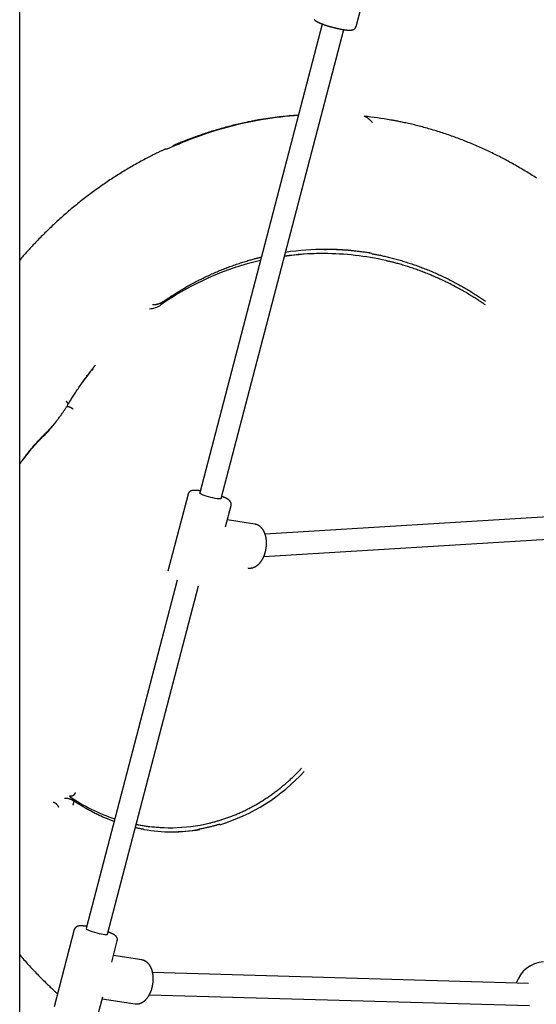
# Model space of a CAD drawing. Extents: x -4692 to 20284, y -2379 to 2029.
# Drawn here: x 1401 to 1773, y -1020 to -312 of the extents above; entities that cross this region are included whole.
import ezdxf

# ---------------------------------------------------------------- set-up
doc = ezdxf.new("R2010")
doc.units = 0

msp = doc.modelspace()

# ---------------------------------------------------------------- linework, layer by layer
at = {"color": 7, "linetype": 'Continuous'}
for p, q in [((1400.69, -2322.77), (1400.69, 77.76)), ((1642.88, -316.4), (1647.13, -300.13)), ((1618.52, -314.68), (1530.37, -652.28)), ((1545.85, -656.33), (1634, -318.72)), ((1511.61, -402.09), (1512.28, -401.88)), ((1506.97, -404.67), (1506.46, -404.67)), ((1619.25, -479.98), (1617.75, -479.98)), ((1620.25, -479.98), (1619.25, -479.98)), ((1620.24, -476.98), (1621.25, -476.98)), ((1435.6, -590.29), (1434.39, -590.29)), ((1521.88, -653.14), (1507.38, -708.67)), ((1548.79, -676.73), (1552.84, -661.22)), ((1569.87, -674.68), (1550.09, -671.74)), ((1796.22, -668.5), (1577.35, -681.96)), ((1569.98, -674.7), (1569.87, -674.68)), ((1576.41, -698.05), (1797.2, -684.47)), ((1513.98, -715.03), (1448.5, -965.81)), ((1463.98, -969.85), (1529.46, -719.08)), ((1438.09, -870.68), (1436.59, -870.68)), ((1544.32, -891.05), (1543.68, -891.15)), ((1544.99, -891.05), (1544.32, -891.05)), ((1507.58, -893.27), (1509.08, -893.27)), ((1440.01, -966.66), (1425.51, -1022.19)), ((1466.97, -990.07), (1470.97, -974.74)), ((1488.6, -988.47), (1468.2, -985.34)), ((1767.06, -1005.35), (1496.38, -997.6)), ((1494, -1013.53), (1767.68, -1021.38)), ((1456.47, -1030.28), (1460.47, -1014.95)), ((1460.07, -1016.47), (1483.75, -1020.1))]:
    msp.add_line(p, q, dxfattribs=at)
for points in [[(1612.79, -311.55), (1612.86, -311.62), (1612.92, -311.69), (1612.99, -311.76), (1613.06, -311.83), (1613.14, -311.9), (1613.21, -311.96), (1613.29, -312.03), (1613.37, -312.1), (1613.45, -312.16), (1613.54, -312.23), (1613.63, -312.3), (1613.73, -312.37), (1613.82, -312.44), (1613.93, -312.51), (1614.03, -312.58), (1614.14, -312.65), (1614.25, -312.72), (1614.37, -312.79), (1614.49, -312.86), (1614.62, -312.93), (1614.75, -313.01), (1614.89, -313.08), (1615.03, -313.16), (1615.17, -313.23), (1615.32, -313.31), (1615.47, -313.38), (1615.63, -313.46), (1615.79, -313.54), (1615.96, -313.62), (1616.13, -313.7), (1616.31, -313.78), (1616.49, -313.86), (1616.67, -313.94), (1616.85, -314.01), (1617.04, -314.09), (1617.23, -314.17), (1617.42, -314.25), (1617.62, -314.33), (1617.82, -314.41), (1618.02, -314.49), (1618.23, -314.57), (1618.44, -314.65), (1618.65, -314.73), (1618.86, -314.81), (1619.08, -314.89), (1619.3, -314.97), (1619.52, -315.05), (1619.74, -315.13), (1619.97, -315.21), (1620.2, -315.28), (1620.42, -315.36), (1620.66, -315.44), (1620.89, -315.52), (1621.12, -315.6), (1621.36, -315.67), (1621.6, -315.75), (1621.84, -315.83), (1622.08, -315.9), (1622.32, -315.98), (1622.56, -316.05), (1622.81, -316.13), (1623.05, -316.2), (1623.3, -316.27), (1623.55, -316.35), (1623.79, -316.42), (1624.04, -316.49), (1624.29, -316.56), (1624.55, -316.63), (1624.8, -316.7), (1625.05, -316.77), (1625.3, -316.84), (1625.55, -316.91), (1625.81, -316.98), (1626.06, -317.04), (1626.32, -317.11), (1626.57, -317.18), (1626.82, -317.24), (1627.08, -317.3), (1627.33, -317.37), (1627.58, -317.43), (1627.84, -317.49), (1628.09, -317.55), (1628.34, -317.61), (1628.59, -317.67), (1628.85, -317.73), (1629.1, -317.79), (1629.35, -317.84), (1629.59, -317.9), (1629.84, -317.95), (1630.09, -318), (1630.33, -318.06), (1630.58, -318.11), (1630.82, -318.16), (1631.06, -318.21), (1631.3, -318.25), (1631.54, -318.3), (1631.78, -318.35), (1632.02, -318.39), (1632.25, -318.43), (1632.48, -318.47), (1632.71, -318.52), (1632.94, -318.55), (1633.17, -318.59), (1633.39, -318.63), (1633.62, -318.67), (1633.84, -318.7), (1634.06, -318.73), (1634.27, -318.77), (1634.49, -318.8), (1634.7, -318.83), (1634.91, -318.85), (1635.12, -318.88), (1635.32, -318.91), (1635.53, -318.93), (1635.73, -318.95), (1635.93, -318.97), (1636.12, -318.99), (1636.32, -319.01), (1636.51, -319.03), (1636.7, -319.04), (1636.89, -319.06), (1637.07, -319.07), (1637.26, -319.08), (1637.44, -319.09), (1637.62, -319.1), (1637.8, -319.1), (1637.97, -319.11), (1638.14, -319.11), (1638.3, -319.11), (1638.47, -319.11), (1638.62, -319.1), (1638.77, -319.1), (1638.92, -319.09), (1639.07, -319.08), (1639.21, -319.07), (1639.35, -319.05), (1639.48, -319.04), (1639.61, -319.02), (1639.74, -318.99), (1639.87, -318.97), (1639.99, -318.94), (1640.11, -318.92), (1640.23, -318.89), (1640.35, -318.85), (1640.46, -318.82), (1640.57, -318.78), (1640.68, -318.74), (1640.78, -318.7), (1640.89, -318.66), (1640.99, -318.61), (1641.08, -318.57), (1641.18, -318.52), (1641.27, -318.46), (1641.37, -318.41), (1641.46, -318.35), (1641.55, -318.29), (1641.63, -318.23), (1641.72, -318.16), (1641.81, -318.09), (1641.89, -318.02), (1641.97, -317.95), (1642.05, -317.87), (1642.12, -317.79), (1642.2, -317.71), (1642.27, -317.62), (1642.34, -317.54), (1642.4, -317.45), (1642.46, -317.36), (1642.52, -317.27), (1642.57, -317.18), (1642.61, -317.08), (1642.66, -316.99), (1642.7, -316.89), (1642.73, -316.79), (1642.76, -316.69), (1642.8, -316.59), (1642.83, -316.49), (1642.86, -316.39)], [(1654.59, -385.57), (1654.53, -385.5), (1654.47, -385.42), (1654.4, -385.35), (1654.33, -385.27), (1654.26, -385.19), (1654.18, -385.1), (1654.09, -385), (1653.99, -384.9), (1653.89, -384.79), (1653.78, -384.67), (1653.66, -384.55), (1653.52, -384.42), (1653.38, -384.28), (1653.24, -384.13), (1653.08, -383.98), (1652.91, -383.83), (1652.74, -383.67), (1652.56, -383.51), (1652.37, -383.35), (1652.18, -383.19), (1651.99, -383.03), (1651.8, -382.88), (1651.61, -382.72), (1651.42, -382.58), (1651.24, -382.44), (1651.07, -382.32), (1650.9, -382.2), (1650.73, -382.08), (1650.57, -381.98), (1650.42, -381.88), (1650.27, -381.79), (1650.12, -381.7), (1649.99, -381.62), (1649.86, -381.55), (1649.74, -381.48), (1649.62, -381.42), (1649.51, -381.37), (1649.4, -381.32), (1649.3, -381.28), (1649.2, -381.25), (1649.11, -381.21), (1649.03, -381.19), (1648.95, -381.17), (1648.87, -381.15), (1648.79, -381.14), (1648.72, -381.12), (1648.65, -381.11), (1648.58, -381.1)], [(1574.22, -383.52), (1573.81, -383.58), (1573.4, -383.64), (1572.98, -383.71), (1572.54, -383.78), (1572.07, -383.86), (1571.58, -383.94), (1571.06, -384.03), (1570.5, -384.14), (1569.89, -384.25), (1569.23, -384.38), (1568.53, -384.51), (1567.79, -384.66), (1567, -384.82), (1566.16, -385), (1565.28, -385.18), (1564.36, -385.38), (1563.39, -385.58), (1562.38, -385.8), (1561.34, -386.03), (1560.27, -386.27), (1559.18, -386.52), (1558.07, -386.77), (1556.95, -387.04), (1555.83, -387.3), (1554.7, -387.58), (1553.58, -387.86), (1552.46, -388.14), (1551.34, -388.43), (1550.22, -388.73), (1549.1, -389.02), (1547.98, -389.33), (1546.87, -389.64), (1545.75, -389.95), (1544.64, -390.27), (1543.52, -390.59), (1542.41, -390.92), (1541.3, -391.25), (1540.19, -391.59), (1539.08, -391.93), (1537.97, -392.28), (1536.86, -392.63), (1535.75, -392.99), (1534.65, -393.35), (1533.55, -393.71), (1532.44, -394.08), (1531.34, -394.46), (1530.24, -394.84), (1529.14, -395.23), (1528.05, -395.62), (1526.96, -396.01), (1525.88, -396.4), (1524.82, -396.8), (1523.79, -397.18), (1522.78, -397.56), (1521.81, -397.93), (1520.88, -398.28), (1519.99, -398.63), (1519.15, -398.95), (1518.36, -399.26), (1517.61, -399.56), (1516.91, -399.84), (1516.25, -400.1), (1515.64, -400.35), (1515.08, -400.58), (1514.56, -400.8), (1514.08, -401), (1513.63, -401.19), (1513.21, -401.37), (1512.82, -401.54), (1512.44, -401.71), (1512.08, -401.87), (1511.72, -402.03)], [(1772.76, -425.62), (1771.76, -424.97), (1770.75, -424.32), (1769.75, -423.68), (1768.74, -423.05), (1767.73, -422.41), (1766.72, -421.79), (1765.7, -421.16), (1764.69, -420.54), (1763.67, -419.93), (1762.65, -419.32), (1761.63, -418.71), (1760.61, -418.11), (1759.58, -417.51), (1758.55, -416.92), (1757.52, -416.33), (1756.49, -415.75), (1755.46, -415.17), (1754.42, -414.6), (1753.39, -414.03), (1752.35, -413.46), (1751.31, -412.9), (1750.27, -412.34), (1749.22, -411.79), (1748.18, -411.24), (1747.13, -410.7), (1746.08, -410.16), (1745.03, -409.62), (1743.97, -409.09), (1742.92, -408.57), (1741.86, -408.05), (1740.8, -407.53), (1739.75, -407.02), (1738.68, -406.51), (1737.62, -406.01), (1736.56, -405.51), (1735.49, -405.02), (1734.42, -404.53), (1733.35, -404.05), (1732.28, -403.57), (1731.21, -403.09), (1730.14, -402.62), (1729.06, -402.15), (1727.98, -401.69), (1726.91, -401.24), (1725.83, -400.78), (1724.74, -400.34), (1723.66, -399.9), (1722.58, -399.46), (1721.49, -399.02), (1720.4, -398.6), (1719.32, -398.17), (1718.23, -397.75), (1717.14, -397.34), (1716.04, -396.93), (1714.95, -396.52), (1713.85, -396.12), (1712.76, -395.73), (1711.66, -395.34), (1710.56, -394.95), (1709.46, -394.57), (1708.36, -394.19), (1707.26, -393.82), (1706.15, -393.45), (1705.05, -393.09), (1703.94, -392.73), (1702.84, -392.38), (1701.73, -392.03), (1700.62, -391.69), (1699.51, -391.35), (1698.4, -391.01), (1697.28, -390.68), (1696.17, -390.36), (1695.06, -390.04), (1693.94, -389.72), (1692.82, -389.41), (1691.7, -389.11), (1690.59, -388.81), (1689.47, -388.51), (1688.35, -388.22), (1687.22, -387.94), (1686.1, -387.66), (1684.98, -387.38), (1683.88, -387.12), (1682.78, -386.86), (1681.71, -386.61), (1680.66, -386.37), (1679.64, -386.14), (1678.66, -385.91), (1677.72, -385.71), (1676.82, -385.51), (1675.96, -385.32), (1675.14, -385.15), (1674.36, -384.99), (1673.62, -384.84), (1672.92, -384.7), (1672.27, -384.57), (1671.65, -384.45), (1671.07, -384.35), (1670.52, -384.25), (1670, -384.16), (1669.5, -384.07), (1669.01, -383.99), (1668.53, -383.91), (1668.06, -383.84)], [(1511.61, -402.09), (1511.57, -402.11), (1511.54, -402.13), (1511.5, -402.15), (1511.47, -402.17), (1511.43, -402.2), (1511.39, -402.22), (1511.35, -402.25), (1511.31, -402.28), (1511.27, -402.31), (1511.23, -402.34), (1511.19, -402.38), (1511.15, -402.42), (1511.11, -402.46), (1511.07, -402.5), (1511.03, -402.55), (1510.99, -402.61), (1510.94, -402.66), (1510.9, -402.73), (1510.87, -402.79), (1510.83, -402.86), (1510.79, -402.93), (1510.75, -403), (1510.71, -403.07), (1510.67, -403.14)], [(1512.28, -401.88), (1512.39, -401.86), (1512.49, -401.83), (1512.6, -401.81), (1512.71, -401.79), (1512.81, -401.77), (1512.92, -401.74), (1513.03, -401.72), (1513.15, -401.69), (1513.26, -401.66), (1513.38, -401.63), (1513.5, -401.6), (1513.63, -401.56), (1513.75, -401.53), (1513.87, -401.49), (1513.99, -401.45), (1514.12, -401.42), (1514.24, -401.38), (1514.36, -401.34), (1514.48, -401.3), (1514.6, -401.26), (1514.72, -401.22), (1514.83, -401.18), (1514.94, -401.14), (1515.06, -401.1), (1515.16, -401.06), (1515.27, -401.02), (1515.38, -400.98), (1515.48, -400.94), (1515.58, -400.9), (1515.69, -400.86), (1515.79, -400.82), (1515.89, -400.77)], [(1505.1, -404.98), (1504.73, -405.14), (1504.36, -405.31), (1503.97, -405.49), (1503.57, -405.67), (1503.14, -405.87), (1502.69, -406.08), (1502.21, -406.3), (1501.69, -406.55), (1501.13, -406.82), (1500.53, -407.11), (1499.88, -407.42), (1499.19, -407.76), (1498.46, -408.12), (1497.68, -408.5), (1496.87, -408.91), (1496.01, -409.35), (1495.11, -409.8), (1494.17, -410.28), (1493.21, -410.78), (1492.21, -411.3), (1491.2, -411.83), (1490.17, -412.37), (1489.14, -412.93), (1488.1, -413.49), (1487.06, -414.05), (1486.02, -414.62), (1484.99, -415.2), (1483.96, -415.78), (1482.93, -416.36), (1481.9, -416.95), (1480.87, -417.54), (1479.84, -418.14), (1478.82, -418.74), (1477.8, -419.35), (1476.78, -419.96), (1475.76, -420.57), (1474.75, -421.19), (1473.73, -421.81), (1472.72, -422.44), (1471.71, -423.07), (1470.71, -423.71), (1469.7, -424.35), (1468.7, -425), (1467.7, -425.64), (1466.7, -426.3), (1465.7, -426.96), (1464.71, -427.62), (1463.71, -428.29), (1462.72, -428.96), (1461.73, -429.63), (1460.75, -430.31), (1459.76, -430.99), (1458.78, -431.68), (1457.8, -432.37), (1456.83, -433.07), (1455.85, -433.77), (1454.88, -434.47), (1453.91, -435.18), (1452.94, -435.9), (1451.97, -436.61), (1451.01, -437.33), (1450.05, -438.06), (1449.09, -438.79), (1448.14, -439.52), (1447.18, -440.26), (1446.23, -441), (1445.28, -441.75), (1444.33, -442.5), (1443.39, -443.25), (1442.45, -444.01), (1441.51, -444.77), (1440.57, -445.54), (1439.64, -446.31), (1438.71, -447.08), (1437.78, -447.86), (1436.85, -448.64), (1435.92, -449.43), (1435, -450.22), (1434.08, -451.01), (1433.17, -451.81), (1432.25, -452.61), (1431.34, -453.42), (1430.43, -454.23), (1429.53, -455.04), (1428.62, -455.86), (1427.72, -456.68), (1426.82, -457.51), (1425.93, -458.34), (1425.03, -459.17), (1424.14, -460.01), (1423.26, -460.85), (1422.37, -461.69), (1421.49, -462.54), (1420.61, -463.39), (1419.73, -464.25), (1418.86, -465.11), (1417.99, -465.97), (1417.12, -466.84), (1416.26, -467.7), (1415.41, -468.57), (1414.56, -469.44), (1413.72, -470.3), (1412.9, -471.15), (1412.08, -472), (1411.28, -472.84), (1410.49, -473.68), (1409.71, -474.5), (1408.95, -475.32), (1408.2, -476.13), (1407.46, -476.93), (1406.74, -477.73), (1406.03, -478.51), (1405.33, -479.29), (1404.65, -480.07), (1403.97, -480.83), (1403.3, -481.6), (1402.64, -482.35), (1401.99, -483.11), (1401.34, -483.87), (1400.69, -484.62)], [(1506.46, -404.7), (1506.37, -404.7), (1506.28, -404.7), (1506.18, -404.71), (1506.09, -404.71), (1506, -404.72), (1505.91, -404.73), (1505.82, -404.74), (1505.73, -404.76), (1505.65, -404.78), (1505.57, -404.8), (1505.49, -404.83), (1505.41, -404.86), (1505.34, -404.89), (1505.26, -404.93), (1505.19, -404.96), (1505.11, -405)], [(1505.5, -404.89), (1505.47, -404.89), (1505.45, -404.89), (1505.42, -404.89), (1505.39, -404.89), (1505.36, -404.89), (1505.34, -404.9), (1505.31, -404.9), (1505.29, -404.91), (1505.26, -404.92), (1505.24, -404.93), (1505.22, -404.94), (1505.2, -404.95), (1505.18, -404.97), (1505.16, -404.98), (1505.14, -405), (1505.12, -405.01)], [(1506.46, -404.67), (1506.13, -404.7), (1505.5, -404.89)], [(1653.85, -480.01), (1654.45, -480.11), (1655.06, -480.21), (1655.67, -480.32), (1656.29, -480.43), (1656.93, -480.54), (1657.57, -480.66), (1658.24, -480.78), (1658.92, -480.92), (1659.62, -481.06), (1660.35, -481.21), (1661.1, -481.37), (1661.87, -481.54), (1662.66, -481.72), (1663.48, -481.91), (1664.31, -482.1), (1665.17, -482.31), (1666.06, -482.52), (1666.96, -482.74), (1667.87, -482.97), (1668.8, -483.21), (1669.74, -483.45), (1670.69, -483.7), (1671.65, -483.96), (1672.6, -484.22), (1673.56, -484.49), (1674.51, -484.76), (1675.46, -485.04), (1676.41, -485.32), (1677.36, -485.61), (1678.31, -485.9), (1679.26, -486.2), (1680.21, -486.5), (1681.15, -486.81), (1682.1, -487.12), (1683.04, -487.43), (1683.99, -487.75), (1684.93, -488.08), (1685.87, -488.41), (1686.81, -488.74), (1687.74, -489.08), (1688.68, -489.43), (1689.61, -489.77), (1690.55, -490.13), (1691.48, -490.49), (1692.41, -490.85), (1693.34, -491.22), (1694.27, -491.59), (1695.2, -491.97), (1696.12, -492.35), (1697.04, -492.73), (1697.97, -493.12), (1698.89, -493.52), (1699.81, -493.92), (1700.73, -494.32), (1701.64, -494.73), (1702.56, -495.15), (1703.47, -495.56), (1704.38, -495.99), (1705.29, -496.41), (1706.2, -496.85), (1707.11, -497.28), (1708.01, -497.72), (1708.92, -498.17), (1709.82, -498.62), (1710.72, -499.07), (1711.62, -499.53), (1712.51, -500), (1713.41, -500.47), (1714.3, -500.94), (1715.19, -501.42), (1716.08, -501.9), (1716.97, -502.38), (1717.86, -502.87), (1718.74, -503.37), (1719.62, -503.87), (1720.49, -504.37), (1721.36, -504.87), (1722.21, -505.37), (1723.06, -505.87), (1723.9, -506.37), (1724.73, -506.87), (1725.55, -507.37), (1726.36, -507.86), (1727.15, -508.35), (1727.94, -508.85), (1728.71, -509.34), (1729.47, -509.82), (1730.22, -510.31), (1730.96, -510.79), (1731.69, -511.27), (1732.41, -511.75), (1733.12, -512.23), (1733.83, -512.71), (1734.54, -513.19), (1735.24, -513.66), (1735.94, -514.14)], [(1504.56, -514.14), (1505.14, -513.75), (1505.71, -513.35), (1506.3, -512.95), (1506.89, -512.55), (1507.49, -512.15), (1508.1, -511.74), (1508.72, -511.32), (1509.36, -510.9), (1510.02, -510.47), (1510.7, -510.03), (1511.4, -509.58), (1512.11, -509.13), (1512.84, -508.67), (1513.6, -508.2), (1514.37, -507.72), (1515.16, -507.24), (1515.97, -506.75), (1516.79, -506.25), (1517.63, -505.75), (1518.49, -505.25), (1519.35, -504.75), (1520.22, -504.24), (1521.1, -503.74), (1521.98, -503.24), (1522.86, -502.75), (1523.75, -502.26), (1524.64, -501.78), (1525.53, -501.3), (1526.42, -500.82), (1527.31, -500.35), (1528.21, -499.88), (1529.1, -499.42), (1530, -498.96), (1530.9, -498.51), (1531.8, -498.06), (1532.71, -497.61), (1533.61, -497.18), (1534.52, -496.74), (1535.43, -496.31), (1536.34, -495.88), (1537.25, -495.46), (1538.16, -495.04), (1539.08, -494.63), (1540, -494.22), (1540.91, -493.82), (1541.83, -493.42), (1542.75, -493.03), (1543.68, -492.64), (1544.6, -492.25), (1545.53, -491.87), (1546.45, -491.5), (1547.38, -491.13), (1548.31, -490.76), (1549.24, -490.4), (1550.17, -490.04), (1551.11, -489.69), (1552.04, -489.34), (1552.98, -489), (1553.91, -488.66), (1554.85, -488.33), (1555.79, -488), (1556.73, -487.68), (1557.68, -487.36), (1558.62, -487.04), (1559.56, -486.73), (1560.51, -486.43), (1561.44, -486.14), (1562.36, -485.85), (1563.26, -485.57), (1564.15, -485.3), (1565, -485.05), (1565.83, -484.8), (1566.63, -484.57), (1567.38, -484.35), (1568.11, -484.15), (1568.8, -483.96), (1569.45, -483.78), (1570.07, -483.61), (1570.65, -483.45), (1571.2, -483.31), (1571.72, -483.18), (1572.2, -483.06), (1572.66, -482.94), (1573.1, -482.84), (1573.52, -482.74), (1573.92, -482.65), (1574.32, -482.56), (1574.71, -482.47)], [(1735.97, -516.96), (1735.39, -516.57), (1734.81, -516.17), (1734.22, -515.77), (1733.63, -515.37), (1733.03, -514.96), (1732.41, -514.55), (1731.78, -514.13), (1731.14, -513.71), (1730.48, -513.28), (1729.8, -512.84), (1729.1, -512.39), (1728.39, -511.93), (1727.65, -511.47), (1726.9, -511), (1726.13, -510.52), (1725.34, -510.04), (1724.53, -509.55), (1723.7, -509.06), (1722.86, -508.56), (1722.01, -508.06), (1721.15, -507.55), (1720.28, -507.05), (1719.4, -506.55), (1718.52, -506.06), (1717.63, -505.56), (1716.75, -505.07), (1715.86, -504.59), (1714.97, -504.11), (1714.08, -503.64), (1713.19, -503.17), (1712.29, -502.7), (1711.4, -502.24), (1710.5, -501.78), (1709.6, -501.33), (1708.7, -500.89), (1707.8, -500.44), (1706.89, -500), (1705.99, -499.57), (1705.08, -499.14), (1704.17, -498.72), (1703.26, -498.3), (1702.34, -497.88), (1701.43, -497.47), (1700.51, -497.06), (1699.6, -496.66), (1698.68, -496.26), (1697.76, -495.87), (1696.84, -495.48), (1695.91, -495.1), (1694.99, -494.72), (1694.06, -494.35), (1693.13, -493.98), (1692.2, -493.61), (1691.27, -493.26), (1690.34, -492.9), (1689.41, -492.55), (1688.48, -492.2), (1687.54, -491.86), (1686.6, -491.53), (1685.67, -491.19), (1684.73, -490.87), (1683.79, -490.54), (1682.84, -490.23), (1681.9, -489.92), (1680.96, -489.61), (1680.02, -489.31), (1679.08, -489.01), (1678.15, -488.73), (1677.24, -488.45), (1676.35, -488.18), (1675.47, -487.92), (1674.62, -487.67), (1673.8, -487.43), (1673, -487.2), (1672.24, -486.99), (1671.5, -486.78), (1670.79, -486.59), (1670.1, -486.41), (1669.45, -486.24), (1668.82, -486.08), (1668.22, -485.93), (1667.65, -485.79), (1667.09, -485.66), (1666.56, -485.54), (1666.04, -485.42), (1665.53, -485.31), (1665.02, -485.2), (1664.52, -485.09)], [(1496.33, -516.67), (1496.47, -516.68), (1496.61, -516.68), (1496.75, -516.69), (1496.89, -516.69), (1497.04, -516.7), (1497.2, -516.7), (1497.35, -516.69), (1497.52, -516.68), (1497.69, -516.67), (1497.87, -516.66), (1498.06, -516.63), (1498.25, -516.61), (1498.45, -516.58), (1498.66, -516.54), (1498.88, -516.5), (1499.1, -516.46), (1499.33, -516.41), (1499.57, -516.35), (1499.8, -516.3), (1500.05, -516.23), (1500.29, -516.17), (1500.54, -516.09), (1500.78, -516.02), (1501.03, -515.94), (1501.27, -515.85), (1501.51, -515.77), (1501.74, -515.67), (1501.98, -515.58), (1502.21, -515.47), (1502.44, -515.37), (1502.66, -515.26), (1502.88, -515.15), (1503.1, -515.03), (1503.31, -514.91), (1503.52, -514.79), (1503.73, -514.66), (1503.94, -514.53), (1504.15, -514.4), (1504.35, -514.27), (1504.56, -514.14)], [(1435.42, -588.58), (1435.81, -587.95), (1436.2, -587.31), (1436.59, -586.67), (1436.99, -586.03), (1437.39, -585.37), (1437.81, -584.71), (1438.23, -584.04), (1438.67, -583.35), (1439.12, -582.64), (1439.58, -581.92), (1440.06, -581.18), (1440.55, -580.43), (1441.06, -579.66), (1441.58, -578.88), (1442.12, -578.08), (1442.67, -577.26), (1443.23, -576.44), (1443.81, -575.6), (1444.4, -574.75), (1444.99, -573.9), (1445.58, -573.06), (1446.17, -572.23), (1446.76, -571.4), (1447.34, -570.6), (1447.91, -569.81), (1448.47, -569.05), (1449.02, -568.31), (1449.55, -567.59), (1450.08, -566.89), (1450.59, -566.21), (1451.09, -565.55), (1451.58, -564.91), (1452.06, -564.29), (1452.53, -563.69), (1452.99, -563.11), (1453.44, -562.54), (1453.88, -561.98), (1454.32, -561.43), (1454.76, -560.88), (1455.19, -560.33)], [(1419.57, -609.02), (1419.89, -608.69), (1420.22, -608.37), (1420.54, -608.04), (1420.87, -607.71), (1421.2, -607.37), (1421.54, -607.03), (1421.88, -606.67), (1422.22, -606.31), (1422.57, -605.93), (1422.93, -605.54), (1423.3, -605.14), (1423.67, -604.73), (1424.05, -604.3), (1424.43, -603.87), (1424.82, -603.42), (1425.22, -602.95), (1425.62, -602.48), (1426.03, -601.99), (1426.44, -601.5), (1426.85, -600.99), (1427.26, -600.47), (1427.68, -599.95), (1428.09, -599.42), (1428.5, -598.89), (1428.9, -598.36), (1429.31, -597.82), (1429.7, -597.29), (1430.09, -596.75), (1430.47, -596.22), (1430.84, -595.7), (1431.21, -595.18), (1431.56, -594.68), (1431.89, -594.19), (1432.22, -593.71), (1432.53, -593.24), (1432.83, -592.78), (1433.12, -592.34), (1433.39, -591.91), (1433.66, -591.49), (1433.91, -591.09), (1434.15, -590.7), (1434.38, -590.32), (1434.61, -589.95), (1434.82, -589.59), (1435.03, -589.24), (1435.24, -588.89), (1435.44, -588.55), (1435.64, -588.2)], [(1435.5, -588.34), (1435.52, -588.31), (1435.54, -588.28), (1435.56, -588.24), (1435.57, -588.21), (1435.58, -588.17), (1435.59, -588.13), (1435.59, -588.08), (1435.58, -588.04), (1435.57, -587.98), (1435.55, -587.93), (1435.53, -587.87), (1435.5, -587.81), (1435.46, -587.74), (1435.42, -587.67), (1435.38, -587.6), (1435.33, -587.53), (1435.27, -587.46), (1435.22, -587.39), (1435.16, -587.31), (1435.09, -587.24), (1435.03, -587.17), (1434.96, -587.1), (1434.9, -587.03), (1434.83, -586.96), (1434.77, -586.9), (1434.71, -586.84), (1434.65, -586.78), (1434.59, -586.73), (1434.53, -586.68), (1434.48, -586.63), (1434.43, -586.59), (1434.38, -586.55), (1434.34, -586.51), (1434.3, -586.48), (1434.26, -586.45), (1434.23, -586.42), (1434.2, -586.4), (1434.17, -586.37), (1434.14, -586.35), (1434.11, -586.33)], [(1439.25, -591.99), (1439.2, -591.96), (1439.18, -591.94), (1439.15, -591.92), (1439.12, -591.9), (1439.09, -591.87), (1439.06, -591.85), (1439.02, -591.82), (1438.98, -591.79), (1438.94, -591.76), (1438.89, -591.72), (1438.84, -591.69), (1438.78, -591.65), (1438.72, -591.6), (1438.65, -591.56), (1438.58, -591.51), (1438.51, -591.46), (1438.42, -591.41), (1438.34, -591.36), (1438.25, -591.3), (1438.16, -591.25), (1438.06, -591.19), (1437.96, -591.13), (1437.86, -591.08), (1437.76, -591.02), (1437.65, -590.97), (1437.55, -590.91), (1437.44, -590.86), (1437.33, -590.81), (1437.22, -590.76), (1437.12, -590.71), (1437.01, -590.66), (1436.9, -590.62), (1436.8, -590.58), (1436.7, -590.54), (1436.6, -590.5), (1436.5, -590.47), (1436.4, -590.44), (1436.31, -590.41), (1436.22, -590.39), (1436.14, -590.37), (1436.05, -590.35), (1435.97, -590.34), (1435.9, -590.32), (1435.82, -590.31), (1435.75, -590.31), (1435.68, -590.3), (1435.6, -590.29)], [(1400.69, -631.59), (1400.86, -631.32), (1401.04, -631.06), (1401.22, -630.79), (1401.41, -630.51), (1401.61, -630.21), (1401.82, -629.9), (1402.05, -629.58), (1402.3, -629.22), (1402.57, -628.85), (1402.86, -628.45), (1403.17, -628.02), (1403.51, -627.57), (1403.87, -627.1), (1404.24, -626.6), (1404.64, -626.07), (1405.07, -625.52), (1405.51, -624.94), (1405.97, -624.35), (1406.45, -623.73), (1406.95, -623.11), (1407.46, -622.47), (1407.97, -621.82), (1408.5, -621.17), (1409.03, -620.52), (1409.57, -619.88), (1410.1, -619.24), (1410.64, -618.61), (1411.17, -617.99), (1411.7, -617.38), (1412.22, -616.78), (1412.73, -616.2), (1413.24, -615.64), (1413.73, -615.09), (1414.2, -614.57), (1414.67, -614.07), (1415.12, -613.58), (1415.55, -613.12), (1415.98, -612.67), (1416.39, -612.24), (1416.78, -611.83), (1417.16, -611.44), (1417.53, -611.06), (1417.89, -610.7), (1418.23, -610.35), (1418.57, -610.01), (1418.91, -609.67), (1419.24, -609.34), (1419.57, -609.02)], [(1530.75, -650.81), (1530.58, -650.79), (1530.42, -650.76), (1530.25, -650.74), (1530.08, -650.71), (1529.91, -650.69), (1529.75, -650.67), (1529.58, -650.64), (1529.41, -650.62), (1529.24, -650.6), (1529.07, -650.58), (1528.9, -650.56), (1528.72, -650.54), (1528.55, -650.53), (1528.38, -650.51), (1528.2, -650.5), (1528.03, -650.48), (1527.85, -650.47), (1527.67, -650.46), (1527.5, -650.45), (1527.32, -650.44), (1527.15, -650.44), (1526.97, -650.43), (1526.81, -650.43), (1526.64, -650.42), (1526.49, -650.42), (1526.33, -650.42), (1526.18, -650.43), (1526.04, -650.43), (1525.9, -650.44), (1525.76, -650.45), (1525.63, -650.46), (1525.5, -650.47), (1525.37, -650.49), (1525.25, -650.5), (1525.13, -650.52), (1525.01, -650.54), (1524.9, -650.56), (1524.79, -650.58), (1524.68, -650.61), (1524.57, -650.63), (1524.47, -650.66), (1524.37, -650.69), (1524.27, -650.72), (1524.18, -650.75), (1524.08, -650.79), (1523.99, -650.82), (1523.9, -650.86), (1523.8, -650.9), (1523.71, -650.94), (1523.62, -650.99), (1523.53, -651.04), (1523.44, -651.09), (1523.35, -651.14), (1523.26, -651.2), (1523.17, -651.26), (1523.09, -651.33), (1523, -651.4), (1522.92, -651.47), (1522.84, -651.54), (1522.76, -651.62), (1522.68, -651.69), (1522.61, -651.77), (1522.54, -651.85), (1522.47, -651.93), (1522.4, -652.02), (1522.34, -652.1), (1522.29, -652.18), (1522.23, -652.26), (1522.18, -652.34), (1522.14, -652.42), (1522.1, -652.49), (1522.06, -652.57), (1522.03, -652.65), (1522.01, -652.72), (1521.99, -652.79), (1521.97, -652.86), (1521.95, -652.94), (1521.94, -653.01), (1521.93, -653.08), (1521.91, -653.14)], [(1545.85, -656.33), (1545.85, -656.33), (1545.59, -656.52), (1544.99, -656.61), (1544.06, -656.59), (1542.86, -656.46), (1541.43, -656.23), (1539.85, -655.91), (1538.18, -655.52), (1536.52, -655.07), (1534.92, -654.58), (1533.48, -654.08), (1532.25, -653.59), (1531.3, -653.14), (1530.66, -652.74), (1530.38, -652.41), (1530.37, -652.28)], [(1552.81, -661.21), (1552.83, -661.14), (1552.85, -661.08), (1552.87, -661.01), (1552.89, -660.94), (1552.91, -660.87), (1552.93, -660.79), (1552.94, -660.72), (1552.95, -660.64), (1552.96, -660.56), (1552.96, -660.47), (1552.96, -660.38), (1552.96, -660.29), (1552.95, -660.2), (1552.94, -660.1), (1552.93, -660), (1552.91, -659.9), (1552.89, -659.8), (1552.87, -659.7), (1552.85, -659.6), (1552.82, -659.5), (1552.79, -659.4), (1552.76, -659.3), (1552.72, -659.2), (1552.69, -659.1), (1552.65, -659.01), (1552.6, -658.92), (1552.56, -658.83), (1552.51, -658.74), (1552.46, -658.66), (1552.41, -658.57), (1552.36, -658.49), (1552.31, -658.41), (1552.25, -658.34), (1552.2, -658.26), (1552.14, -658.19), (1552.08, -658.11), (1552.02, -658.04), (1551.96, -657.97), (1551.89, -657.9), (1551.82, -657.83), (1551.76, -657.77), (1551.69, -657.7), (1551.61, -657.63), (1551.54, -657.56), (1551.46, -657.5), (1551.38, -657.43), (1551.29, -657.36), (1551.21, -657.29), (1551.11, -657.23), (1551.02, -657.16), (1550.92, -657.09), (1550.83, -657.02), (1550.73, -656.96), (1550.63, -656.89), (1550.52, -656.83), (1550.42, -656.76), (1550.32, -656.7), (1550.22, -656.64), (1550.12, -656.59), (1550.02, -656.53), (1549.92, -656.48), (1549.82, -656.42), (1549.72, -656.37), (1549.63, -656.32), (1549.53, -656.27), (1549.43, -656.22), (1549.34, -656.18), (1549.24, -656.13), (1549.14, -656.08), (1549.05, -656.04), (1548.95, -655.99), (1548.86, -655.94), (1548.76, -655.9), (1548.66, -655.85), (1548.56, -655.81), (1548.46, -655.76), (1548.36, -655.72), (1548.26, -655.67), (1548.15, -655.62), (1548.05, -655.58), (1547.94, -655.53), (1547.83, -655.48), (1547.72, -655.44), (1547.61, -655.39), (1547.5, -655.34), (1547.39, -655.29), (1547.27, -655.25), (1547.16, -655.2), (1547.04, -655.16), (1546.93, -655.11), (1546.81, -655.07), (1546.7, -655.03), (1546.58, -654.98), (1546.46, -654.94), (1546.35, -654.9), (1546.23, -654.85)], [(1565.14, -706.3), (1565.23, -706.32), (1565.32, -706.34), (1565.41, -706.36), (1565.51, -706.38), (1565.61, -706.39), (1565.71, -706.41), (1565.82, -706.42), (1565.94, -706.43), (1566.06, -706.44), (1566.19, -706.44), (1566.32, -706.44), (1566.46, -706.43), (1566.61, -706.42), (1566.76, -706.41), (1566.92, -706.39), (1567.09, -706.38), (1567.26, -706.35), (1567.44, -706.33), (1567.62, -706.3), (1567.8, -706.26), (1567.99, -706.22), (1568.17, -706.18), (1568.36, -706.13), (1568.55, -706.08), (1568.74, -706.02), (1568.93, -705.96), (1569.12, -705.89), (1569.3, -705.82), (1569.49, -705.74), (1569.67, -705.66), (1569.86, -705.58), (1570.04, -705.49), (1570.22, -705.39), (1570.4, -705.3), (1570.58, -705.19), (1570.76, -705.09), (1570.94, -704.97), (1571.12, -704.86), (1571.3, -704.74), (1571.47, -704.61), (1571.65, -704.48), (1571.82, -704.35), (1571.99, -704.21), (1572.16, -704.07), (1572.33, -703.92), (1572.5, -703.77), (1572.66, -703.62), (1572.83, -703.46), (1572.99, -703.3), (1573.16, -703.13), (1573.32, -702.96), (1573.48, -702.78), (1573.63, -702.6), (1573.79, -702.42), (1573.94, -702.23), (1574.09, -702.04), (1574.24, -701.84), (1574.39, -701.64), (1574.54, -701.44), (1574.68, -701.24), (1574.82, -701.03), (1574.96, -700.81), (1575.1, -700.6), (1575.23, -700.38), (1575.36, -700.15), (1575.49, -699.93), (1575.62, -699.7), (1575.75, -699.47), (1575.87, -699.23), (1575.99, -699), (1576.1, -698.76), (1576.22, -698.52), (1576.33, -698.27), (1576.44, -698.02), (1576.55, -697.77), (1576.65, -697.52), (1576.75, -697.27), (1576.85, -697.01), (1576.94, -696.76), (1577.04, -696.5), (1577.12, -696.24), (1577.21, -695.97), (1577.29, -695.71), (1577.38, -695.44), (1577.45, -695.17), (1577.53, -694.91), (1577.6, -694.64), (1577.67, -694.36), (1577.73, -694.09), (1577.8, -693.82), (1577.85, -693.54), (1577.91, -693.27), (1577.96, -692.99), (1578.01, -692.72), (1578.06, -692.44), (1578.11, -692.16), (1578.15, -691.88), (1578.18, -691.6), (1578.22, -691.32), (1578.25, -691.04), (1578.28, -690.76), (1578.3, -690.48), (1578.32, -690.21), (1578.34, -689.93), (1578.36, -689.65), (1578.37, -689.37), (1578.38, -689.09), (1578.38, -688.81), (1578.39, -688.53), (1578.38, -688.25), (1578.38, -687.97), (1578.37, -687.7), (1578.36, -687.42), (1578.35, -687.15), (1578.33, -686.87), (1578.31, -686.6), (1578.28, -686.33), (1578.26, -686.06), (1578.23, -685.79), (1578.19, -685.52), (1578.15, -685.25), (1578.11, -684.98), (1578.07, -684.72), (1578.02, -684.46), (1577.97, -684.19), (1577.92, -683.93), (1577.86, -683.68), (1577.8, -683.42), (1577.73, -683.17), (1577.67, -682.91), (1577.59, -682.66), (1577.52, -682.42), (1577.44, -682.17), (1577.36, -681.93), (1577.28, -681.69), (1577.19, -681.45), (1577.1, -681.21), (1577, -680.98), (1576.9, -680.75), (1576.8, -680.52), (1576.69, -680.29), (1576.59, -680.07), (1576.47, -679.85), (1576.36, -679.64), (1576.24, -679.42), (1576.12, -679.22), (1575.99, -679.01), (1575.86, -678.81), (1575.73, -678.61), (1575.6, -678.42), (1575.46, -678.23), (1575.32, -678.05), (1575.18, -677.87), (1575.04, -677.69), (1574.89, -677.52), (1574.74, -677.36), (1574.59, -677.2), (1574.43, -677.04), (1574.28, -676.89), (1574.12, -676.75), (1573.96, -676.61), (1573.8, -676.47), (1573.63, -676.34), (1573.47, -676.21), (1573.3, -676.09), (1573.13, -675.97), (1572.96, -675.86), (1572.79, -675.75), (1572.62, -675.65), (1572.45, -675.55), (1572.28, -675.46), (1572.11, -675.37), (1571.94, -675.29), (1571.77, -675.21), (1571.6, -675.14), (1571.42, -675.08), (1571.25, -675.02), (1571.08, -674.97), (1570.9, -674.92), (1570.73, -674.88), (1570.55, -674.84), (1570.37, -674.8), (1570.2, -674.76), (1570.02, -674.73)], [(1537.17, -889.93), (1537.73, -889.79), (1538.3, -889.66), (1538.87, -889.52), (1539.44, -889.39), (1540.02, -889.24), (1540.61, -889.09), (1541.2, -888.94), (1541.8, -888.78), (1542.42, -888.61), (1543.04, -888.43), (1543.68, -888.24), (1544.32, -888.05), (1544.98, -887.85), (1545.65, -887.64), (1546.33, -887.42), (1547.02, -887.19), (1547.72, -886.96), (1548.43, -886.72), (1549.15, -886.47), (1549.87, -886.22), (1550.6, -885.96), (1551.33, -885.69), (1552.06, -885.42), (1552.8, -885.15), (1553.53, -884.86), (1554.26, -884.58), (1554.99, -884.29), (1555.72, -883.99), (1556.44, -883.69), (1557.17, -883.39), (1557.89, -883.08), (1558.62, -882.76), (1559.34, -882.44), (1560.05, -882.12), (1560.77, -881.79), (1561.49, -881.46), (1562.2, -881.12), (1562.91, -880.78), (1563.63, -880.43), (1564.34, -880.08), (1565.04, -879.72), (1565.75, -879.36), (1566.45, -879), (1567.16, -878.63), (1567.86, -878.26), (1568.55, -877.88), (1569.25, -877.5), (1569.95, -877.11), (1570.64, -876.72), (1571.33, -876.32), (1572.02, -875.92), (1572.71, -875.52), (1573.39, -875.11), (1574.08, -874.69), (1574.76, -874.28), (1575.44, -873.85), (1576.11, -873.43), (1576.79, -873), (1577.46, -872.56), (1578.13, -872.12), (1578.8, -871.68), (1579.47, -871.23), (1580.14, -870.78), (1580.8, -870.32), (1581.46, -869.86), (1582.12, -869.39), (1582.77, -868.92), (1583.43, -868.45), (1584.08, -867.97), (1584.73, -867.49), (1585.37, -867.01), (1586.02, -866.52), (1586.66, -866.02), (1587.3, -865.52), (1587.94, -865.02), (1588.57, -864.51), (1589.2, -864), (1589.83, -863.49), (1590.46, -862.97), (1591.08, -862.45), (1591.71, -861.92), (1592.32, -861.39), (1592.94, -860.86), (1593.54, -860.33), (1594.14, -859.8), (1594.74, -859.27), (1595.32, -858.74), (1595.89, -858.22), (1596.45, -857.7), (1597, -857.19), (1597.54, -856.68), (1598.07, -856.18), (1598.58, -855.68), (1599.09, -855.19), (1599.58, -854.7), (1600.06, -854.22), (1600.53, -853.75), (1600.99, -853.28), (1601.45, -852.81), (1601.89, -852.35), (1602.33, -851.89), (1602.77, -851.44), (1603.2, -850.98), (1603.63, -850.53)], [(1440.77, -868), (1440.75, -868.05), (1440.74, -868.08), (1440.72, -868.11), (1440.71, -868.14), (1440.69, -868.17), (1440.67, -868.21), (1440.65, -868.25), (1440.63, -868.3), (1440.6, -868.35), (1440.58, -868.41), (1440.54, -868.47), (1440.51, -868.53), (1440.47, -868.6), (1440.43, -868.67), (1440.39, -868.74), (1440.34, -868.82), (1440.28, -868.91), (1440.23, -868.99), (1440.17, -869.08), (1440.11, -869.17), (1440.04, -869.26), (1439.97, -869.35), (1439.9, -869.44), (1439.83, -869.53), (1439.76, -869.61), (1439.68, -869.7), (1439.6, -869.78), (1439.53, -869.86), (1439.45, -869.94), (1439.37, -870.02), (1439.29, -870.09), (1439.21, -870.16), (1439.12, -870.23), (1439.04, -870.29), (1438.97, -870.35), (1438.89, -870.4), (1438.81, -870.45), (1438.73, -870.49), (1438.66, -870.53), (1438.58, -870.56), (1438.51, -870.59), (1438.44, -870.61), (1438.37, -870.63), (1438.3, -870.64), (1438.23, -870.66), (1438.16, -870.67), (1438.09, -870.68)], [(1424.89, -874.89), (1424.98, -874.91), (1425.07, -874.92), (1425.17, -874.94), (1425.26, -874.96), (1425.35, -874.98), (1425.45, -875.01), (1425.55, -875.05), (1425.65, -875.09), (1425.75, -875.14), (1425.85, -875.19), (1425.96, -875.26), (1426.07, -875.33), (1426.17, -875.4), (1426.28, -875.48), (1426.39, -875.57), (1426.51, -875.66), (1426.62, -875.75), (1426.73, -875.85), (1426.84, -875.96), (1426.94, -876.06), (1427.05, -876.17), (1427.16, -876.28), (1427.26, -876.4), (1427.36, -876.51), (1427.46, -876.63), (1427.55, -876.75), (1427.64, -876.86), (1427.73, -876.98), (1427.81, -877.09), (1427.89, -877.2), (1427.97, -877.31), (1428.04, -877.42), (1428.1, -877.52), (1428.16, -877.61), (1428.21, -877.7), (1428.26, -877.78), (1428.31, -877.86), (1428.35, -877.93), (1428.39, -878), (1428.42, -878.06), (1428.45, -878.11), (1428.48, -878.16), (1428.5, -878.21), (1428.52, -878.25), (1428.54, -878.29), (1428.56, -878.32), (1428.58, -878.36), (1428.59, -878.39)], [(1438.91, -873.49), (1438.73, -873.41), (1438.55, -873.33), (1438.36, -873.25), (1438.18, -873.18), (1437.99, -873.1), (1437.8, -873.03), (1437.61, -872.95), (1437.41, -872.88), (1437.2, -872.81), (1437, -872.75), (1436.79, -872.68), (1436.57, -872.63), (1436.36, -872.57), (1436.14, -872.51), (1435.93, -872.46), (1435.72, -872.42), (1435.51, -872.37), (1435.3, -872.33), (1435.1, -872.3), (1434.91, -872.26), (1434.72, -872.23), (1434.53, -872.21), (1434.35, -872.19), (1434.18, -872.17), (1434.02, -872.16), (1433.86, -872.16), (1433.71, -872.15), (1433.57, -872.15), (1433.43, -872.15), (1433.29, -872.16), (1433.15, -872.16), (1433.02, -872.17)], [(1438.79, -873.5), (1438.84, -873.51), (1438.88, -873.52), (1438.92, -873.53), (1438.96, -873.55), (1439.01, -873.57), (1439.05, -873.6), (1439.08, -873.62), (1439.12, -873.66), (1439.16, -873.7), (1439.19, -873.75), (1439.22, -873.81), (1439.25, -873.87), (1439.28, -873.94), (1439.31, -874.01), (1439.33, -874.09), (1439.35, -874.18), (1439.37, -874.27), (1439.39, -874.37), (1439.4, -874.47), (1439.41, -874.57), (1439.41, -874.68), (1439.42, -874.8), (1439.42, -874.91), (1439.41, -875.03), (1439.4, -875.15), (1439.39, -875.27), (1439.37, -875.39), (1439.35, -875.51), (1439.33, -875.63), (1439.3, -875.75), (1439.28, -875.86), (1439.25, -875.97), (1439.22, -876.07), (1439.2, -876.17), (1439.17, -876.26), (1439.14, -876.34), (1439.12, -876.42), (1439.09, -876.5), (1439.06, -876.57), (1439.04, -876.63), (1439.02, -876.69), (1439, -876.74), (1438.98, -876.79), (1438.97, -876.83), (1438.95, -876.87), (1438.93, -876.9), (1438.92, -876.94), (1438.91, -876.98)], [(1468.61, -888.8), (1468.02, -888.58), (1467.43, -888.37), (1466.84, -888.15), (1466.24, -887.93), (1465.65, -887.71), (1465.04, -887.48), (1464.44, -887.24), (1463.82, -886.99), (1463.2, -886.74), (1462.57, -886.48), (1461.93, -886.21), (1461.28, -885.93), (1460.63, -885.64), (1459.97, -885.34), (1459.3, -885.04), (1458.62, -884.73), (1457.93, -884.41), (1457.24, -884.08), (1456.54, -883.75), (1455.84, -883.4), (1455.14, -883.06), (1454.43, -882.7), (1453.72, -882.34), (1453.02, -881.98), (1452.31, -881.61), (1451.61, -881.24), (1450.91, -880.86), (1450.22, -880.48), (1449.54, -880.11), (1448.87, -879.73), (1448.21, -879.35), (1447.56, -878.98), (1446.93, -878.61), (1446.31, -878.24), (1445.7, -877.88), (1445.11, -877.52), (1444.53, -877.17), (1443.96, -876.82), (1443.41, -876.47), (1442.88, -876.13), (1442.35, -875.79), (1441.84, -875.46), (1441.34, -875.13), (1440.85, -874.8), (1440.37, -874.47), (1439.89, -874.15), (1439.41, -873.83), (1438.94, -873.5)], [(1543.39, -891.18), (1542.93, -891.32), (1542.48, -891.45), (1542.02, -891.58), (1541.55, -891.72), (1541.08, -891.85), (1540.6, -891.99), (1540.1, -892.12), (1539.6, -892.26), (1539.08, -892.4), (1538.55, -892.54), (1538, -892.67), (1537.44, -892.81), (1536.86, -892.95), (1536.27, -893.09), (1535.66, -893.23), (1535.05, -893.36), (1534.41, -893.49), (1533.76, -893.62), (1533.11, -893.76), (1532.44, -893.88), (1531.77, -894.01), (1531.09, -894.14), (1530.4, -894.27), (1529.72, -894.39)], [(1544.32, -891.08), (1544.26, -891.08), (1544.2, -891.08), (1544.13, -891.08), (1544.07, -891.08), (1544.01, -891.08), (1543.94, -891.08), (1543.88, -891.09), (1543.83, -891.09), (1543.77, -891.1), (1543.71, -891.11), (1543.66, -891.13), (1543.6, -891.14), (1543.55, -891.16), (1543.5, -891.18), (1543.45, -891.2), (1543.39, -891.21)], [(1490.13, -894.5), (1489.8, -894.45), (1489.47, -894.4), (1489.14, -894.35), (1488.8, -894.3), (1488.46, -894.24), (1488.11, -894.18), (1487.74, -894.11), (1487.36, -894.04), (1486.97, -893.96), (1486.57, -893.87), (1486.15, -893.78), (1485.72, -893.69), (1485.29, -893.59), (1484.85, -893.49), (1484.41, -893.39), (1483.97, -893.29)], [(1448.88, -964.34), (1448.73, -964.31), (1448.58, -964.29), (1448.43, -964.27), (1448.28, -964.24), (1448.12, -964.22), (1447.97, -964.2), (1447.81, -964.18), (1447.66, -964.16), (1447.5, -964.14), (1447.34, -964.12), (1447.17, -964.1), (1447.01, -964.08), (1446.84, -964.07), (1446.67, -964.05), (1446.5, -964.04), (1446.33, -964.02), (1446.15, -964.01), (1445.98, -964), (1445.8, -963.99), (1445.62, -963.98), (1445.45, -963.97), (1445.27, -963.96), (1445.1, -963.95), (1444.94, -963.95), (1444.78, -963.95), (1444.62, -963.95), (1444.47, -963.95), (1444.32, -963.95), (1444.18, -963.96), (1444.04, -963.96), (1443.9, -963.97), (1443.77, -963.98), (1443.64, -964), (1443.52, -964.01), (1443.4, -964.03), (1443.28, -964.04), (1443.16, -964.06), (1443.05, -964.08), (1442.94, -964.1), (1442.84, -964.13), (1442.73, -964.15), (1442.63, -964.18), (1442.53, -964.21), (1442.43, -964.23), (1442.34, -964.27), (1442.24, -964.3), (1442.15, -964.33), (1442.06, -964.37), (1441.96, -964.41), (1441.87, -964.45), (1441.78, -964.5), (1441.69, -964.55), (1441.6, -964.6), (1441.51, -964.65), (1441.42, -964.71), (1441.33, -964.77), (1441.25, -964.83), (1441.16, -964.9), (1441.08, -964.97), (1441, -965.04), (1440.92, -965.11), (1440.84, -965.19), (1440.76, -965.27), (1440.69, -965.35), (1440.62, -965.43), (1440.56, -965.51), (1440.49, -965.59), (1440.43, -965.68), (1440.38, -965.76), (1440.33, -965.84), (1440.28, -965.92), (1440.24, -966.01), (1440.21, -966.09), (1440.18, -966.17), (1440.15, -966.25), (1440.12, -966.34), (1440.1, -966.42), (1440.08, -966.5), (1440.06, -966.58), (1440.04, -966.66)], [(1448.5, -965.81), (1448.5, -965.91), (1448.75, -966.23), (1449.36, -966.62), (1450.28, -967.07), (1451.48, -967.56), (1452.91, -968.06), (1454.49, -968.55), (1456.15, -969), (1457.82, -969.4), (1459.41, -969.73), (1460.86, -969.97), (1462.09, -970.11), (1463.04, -970.14), (1463.68, -970.06), (1463.97, -969.88), (1463.98, -969.85)], [(1470.94, -974.73), (1470.96, -974.67), (1470.98, -974.6), (1471, -974.54), (1471.02, -974.47), (1471.04, -974.4), (1471.06, -974.32), (1471.07, -974.25), (1471.08, -974.17), (1471.09, -974.09), (1471.09, -974), (1471.09, -973.91), (1471.09, -973.82), (1471.08, -973.73), (1471.07, -973.63), (1471.06, -973.54), (1471.04, -973.44), (1471.02, -973.34), (1471, -973.24), (1470.98, -973.13), (1470.95, -973.03), (1470.92, -972.93), (1470.89, -972.83), (1470.86, -972.73), (1470.82, -972.64), (1470.78, -972.54), (1470.74, -972.45), (1470.69, -972.36), (1470.65, -972.27), (1470.6, -972.19), (1470.55, -972.1), (1470.5, -972.02), (1470.44, -971.94), (1470.39, -971.87), (1470.33, -971.79), (1470.28, -971.72), (1470.22, -971.64), (1470.16, -971.57), (1470.09, -971.5), (1470.03, -971.43), (1469.96, -971.36), (1469.89, -971.29), (1469.82, -971.23), (1469.75, -971.16), (1469.67, -971.09), (1469.59, -971.02), (1469.51, -970.96), (1469.43, -970.89), (1469.34, -970.82), (1469.25, -970.75), (1469.15, -970.68), (1469.05, -970.61), (1468.95, -970.54), (1468.85, -970.47), (1468.74, -970.4), (1468.63, -970.33), (1468.52, -970.27), (1468.4, -970.2), (1468.29, -970.13), (1468.17, -970.07), (1468.05, -970), (1467.93, -969.93), (1467.8, -969.87), (1467.67, -969.8), (1467.54, -969.74), (1467.41, -969.67), (1467.27, -969.6), (1467.12, -969.53), (1466.98, -969.47), (1466.84, -969.4), (1466.7, -969.33), (1466.56, -969.27), (1466.42, -969.21), (1466.29, -969.15), (1466.16, -969.09), (1466.03, -969.04), (1465.91, -968.98), (1465.78, -968.93), (1465.66, -968.88), (1465.53, -968.83), (1465.41, -968.78), (1465.28, -968.73), (1465.15, -968.68), (1465.02, -968.63), (1464.89, -968.58), (1464.76, -968.53), (1464.63, -968.48), (1464.5, -968.43), (1464.36, -968.38)], [(1400.69, -984.8), (1401.45, -985.68), (1402.22, -986.56), (1402.99, -987.44), (1403.76, -988.32), (1404.53, -989.19), (1405.31, -990.07), (1406.1, -990.94), (1406.89, -991.82), (1407.68, -992.69), (1408.48, -993.57), (1409.29, -994.44), (1410.11, -995.31), (1410.93, -996.19), (1411.76, -997.06), (1412.59, -997.93), (1413.43, -998.8), (1414.28, -999.67), (1415.12, -1000.53), (1415.97, -1001.39), (1416.8, -1002.23), (1417.62, -1003.05), (1418.43, -1003.85), (1419.21, -1004.63), (1419.96, -1005.37), (1420.68, -1006.08), (1421.37, -1006.76), (1422.03, -1007.4), (1422.65, -1008), (1423.24, -1008.57), (1423.8, -1009.1), (1424.33, -1009.6), (1424.82, -1010.07), (1425.28, -1010.5), (1425.71, -1010.9), (1426.12, -1011.27), (1426.51, -1011.62), (1426.88, -1011.95), (1427.24, -1012.27), (1427.59, -1012.59), (1427.93, -1012.89)], [(1483.73, -1020.08), (1483.9, -1020.1), (1484.08, -1020.12), (1484.25, -1020.14), (1484.43, -1020.15), (1484.6, -1020.17), (1484.78, -1020.18), (1484.96, -1020.18), (1485.14, -1020.18), (1485.32, -1020.17), (1485.5, -1020.16), (1485.68, -1020.15), (1485.86, -1020.12), (1486.04, -1020.1), (1486.23, -1020.06), (1486.41, -1020.03), (1486.59, -1019.98), (1486.78, -1019.94), (1486.96, -1019.89), (1487.15, -1019.83), (1487.33, -1019.78), (1487.51, -1019.71), (1487.7, -1019.64), (1487.88, -1019.57), (1488.06, -1019.5), (1488.24, -1019.41), (1488.42, -1019.33), (1488.6, -1019.24), (1488.78, -1019.14), (1488.96, -1019.04), (1489.14, -1018.94), (1489.31, -1018.83), (1489.49, -1018.72), (1489.66, -1018.6), (1489.84, -1018.48), (1490.01, -1018.36), (1490.18, -1018.23), (1490.35, -1018.09), (1490.52, -1017.95), (1490.69, -1017.81), (1490.85, -1017.66), (1491.02, -1017.51), (1491.18, -1017.36), (1491.34, -1017.2), (1491.5, -1017.03), (1491.66, -1016.86), (1491.82, -1016.69), (1491.98, -1016.51), (1492.13, -1016.33), (1492.29, -1016.15), (1492.44, -1015.96), (1492.59, -1015.77), (1492.73, -1015.57), (1492.88, -1015.37), (1493.02, -1015.17), (1493.16, -1014.96), (1493.3, -1014.75), (1493.44, -1014.54), (1493.58, -1014.32), (1493.71, -1014.1), (1493.84, -1013.88), (1493.97, -1013.65), (1494.09, -1013.42), (1494.22, -1013.19), (1494.34, -1012.96), (1494.45, -1012.72), (1494.57, -1012.48), (1494.68, -1012.23), (1494.79, -1011.99), (1494.9, -1011.74), (1495.01, -1011.49), (1495.11, -1011.24), (1495.21, -1010.99), (1495.3, -1010.73), (1495.4, -1010.47), (1495.49, -1010.21), (1495.58, -1009.95), (1495.66, -1009.69), (1495.75, -1009.43), (1495.83, -1009.16), (1495.9, -1008.89), (1495.98, -1008.62), (1496.05, -1008.35), (1496.12, -1008.08), (1496.18, -1007.81), (1496.24, -1007.54), (1496.3, -1007.26), (1496.36, -1006.99), (1496.41, -1006.71), (1496.46, -1006.44), (1496.51, -1006.16), (1496.56, -1005.88), (1496.6, -1005.6), (1496.63, -1005.32), (1496.67, -1005.05), (1496.7, -1004.77), (1496.73, -1004.49), (1496.76, -1004.21), (1496.78, -1003.93), (1496.8, -1003.65), (1496.81, -1003.37), (1496.83, -1003.09), (1496.84, -1002.81), (1496.84, -1002.53), (1496.85, -1002.26), (1496.85, -1001.98), (1496.84, -1001.7), (1496.84, -1001.43), (1496.83, -1001.15), (1496.82, -1000.88), (1496.8, -1000.6), (1496.78, -1000.33), (1496.76, -1000.06), (1496.74, -999.79), (1496.71, -999.52), (1496.67, -999.25), (1496.64, -998.99), (1496.6, -998.72), (1496.56, -998.46), (1496.51, -998.19), (1496.47, -997.93), (1496.41, -997.67), (1496.36, -997.42), (1496.3, -997.16), (1496.24, -996.91), (1496.17, -996.66), (1496.11, -996.41), (1496.03, -996.16), (1495.96, -995.91), (1495.88, -995.67), (1495.8, -995.43), (1495.71, -995.19), (1495.62, -994.96), (1495.53, -994.72), (1495.44, -994.49), (1495.34, -994.27), (1495.24, -994.04), (1495.13, -993.82), (1495.02, -993.6), (1494.91, -993.39), (1494.79, -993.17), (1494.67, -992.97), (1494.55, -992.76), (1494.43, -992.56), (1494.3, -992.37), (1494.17, -992.18), (1494.04, -991.99), (1493.91, -991.81), (1493.77, -991.64), (1493.63, -991.47), (1493.49, -991.3), (1493.35, -991.14), (1493.2, -990.98), (1493.06, -990.83), (1492.91, -990.68), (1492.76, -990.54), (1492.61, -990.4), (1492.46, -990.27), (1492.31, -990.15), (1492.16, -990.03), (1492, -989.91), (1491.85, -989.8), (1491.69, -989.7), (1491.53, -989.6), (1491.38, -989.5), (1491.22, -989.41), (1491.06, -989.32), (1490.9, -989.23), (1490.74, -989.14)], [(1490.74, -989.14), (1490.61, -989.08), (1490.49, -989.03), (1490.37, -988.97), (1490.24, -988.92), (1490.11, -988.87), (1489.99, -988.82), (1489.86, -988.78), (1489.72, -988.73), (1489.59, -988.7), (1489.46, -988.66), (1489.32, -988.63), (1489.18, -988.6), (1489.04, -988.57), (1488.9, -988.55), (1488.76, -988.53), (1488.62, -988.5)]]:
    msp.add_lwpolyline(points, dxfattribs=at)
for centre, radius, start, end in [((1621.17, -652.74), 273.09, 94.15726, 114.82721), ((1620.96, -651.65), 271.99, 94.13026, 112.72495), ((1619.36, -647.4), 267.71, 93.84811, 99.6712), ((1621.36, -647.44), 267.75, 94.28602, 99.71621), ((1621.05, -648.07), 268.38, 79.948, 84.11287), ((1619.26, -674.71), 194.73, 89.85752, 98.23518), ((1617.76, -674.68), 194.7, 90.005, 97.77343), ((1620.77, -674.01), 197.03, 89.86021, 98.35619), ((1620.18, -675.46), 195.48, 76.93774, 90.12647), ((1619.72, -674.13), 197.15, 79.98029, 89.84628), ((1621.73, -674.03), 197.06, 80.88573, 90.1398), ((1620.98, -686.7), 207.15, 103.0912, 124.92197), ((1493.4, -504.06), 15.64, 272.33294, 305.14125), ((1649.48, -720.38), 251.59, 141.15999, 144.06343), ((1348.09, -540.89), 99.14, 314.59345, 322.65223), ((1524.07, -719.35), 151.49, 134.60166, 143.47091), ((1504.72, -760.23), 136.88, 286.97267, 317.39934), ((1510.34, -764.14), 129.57, 235.30753, 251.43222), ((1507.6, -772.71), 120.56, 258.97814, 269.98727), ((1509.08, -772.81), 120.46, 258.28882, 283.40403), ((1510.58, -773.74), 122.53, 260.31188, 279.31105), ((1508.56, -773.58), 122.69, 270.47587, 280.01375), ((1779.56, -1012.17), 22.5, 94.52515, 161.68355)]:
    msp.add_arc(centre, radius, start, end, dxfattribs=at)

doc.saveas('drawing.dxf')
